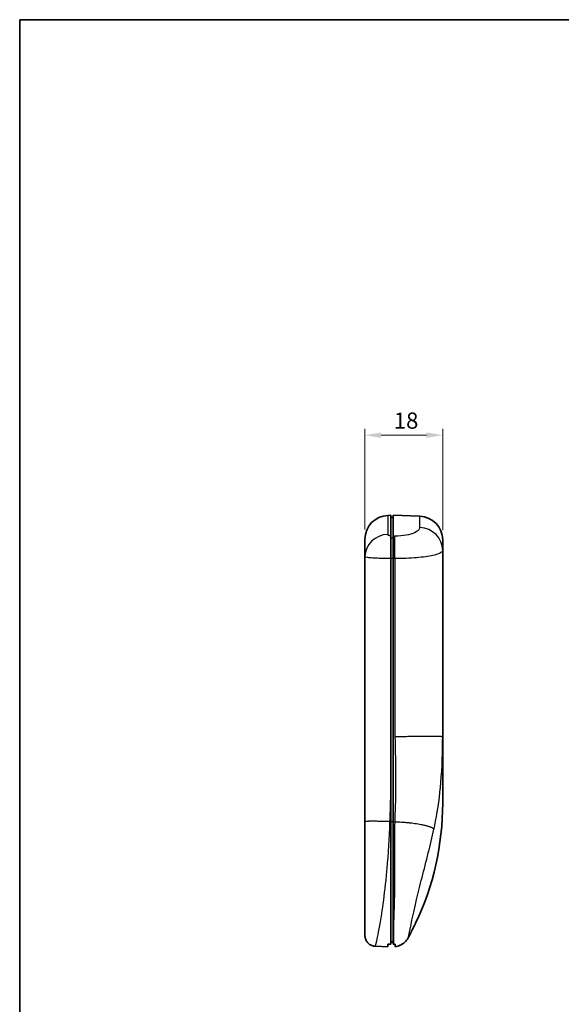
# Model space of a CAD drawing. Units: millimetres. Extents: x 0 to 2180, y 0 to 422.
# Drawn here: x 401 to 526, y 193 to 422 of the extents above; entities that cross this region are included whole.
import ezdxf

# ---------------------------------------------------------------- set-up
doc = ezdxf.new("R2010")
doc.units = ezdxf.units.MM
doc.layers.get('Defpoints').update_dxf_attribs({"lineweight": 25})
for name, color, linetype, lineweight in [('Border (ISO)', 7, 'Continuous', 35), ('Dimension (ISO)', 7, 'Continuous', 18), ('Dimension (ISO) @ 1', 7, 'Continuous', 18), ('Visible (ISO)', 7, 'Continuous', 35), ('Visible Narrow (ISO)', 7, 'Continuous', 25)]:
    doc.layers.add(name, color=color, linetype=linetype, lineweight=lineweight)
doc.styles.add('Note Text (TK)', font='txt')
doc.dimstyles.new('Default - Method 1b (TK)', dxfattribs={"dimtxt": 2.5, "dimasz": 2.5, "dimexe": 1, "dimexo": 1.5, "dimgap": 1, "dimtad": 1, "dimtoh": 1, "dimrnd": 1e-08, "dimdsep": 46, "dimtxsty": 'Note Text (TK)', "dimcen": 0.09, "dimdle": 5, "dimclrd": 100, "dimclre": 100, "dimclrt": 7, "dimadec": 1, "dimazin": 1, "dimtfac": 1, "dimtmove": 0, "dimatfit": 3, "dimfxl": 1, "dimtolj": 1, "dimlwd": -1, "dimlwe": -1, "dimarcsym": 0})

# ---------------------------------------------------------------- blocks, each defined once
blk = doc.blocks.new('図面枠 tk図枠')
at = {"layer": 'Border (ISO)'}
for q in [(405.5, 289), (14.5, 8)]:
    blk.add_line((14.5, 289), q, dxfattribs=at)
blk = doc.blocks.new('*D22')
at = {"layer": 'Defpoints', "color": 0}
for p in [(498.95, 325.21), (480.95, 301.12), (498.95, 300.93)]:
    blk.add_point(p, dxfattribs=at)
at = {"layer": 'Dimension (ISO)', "color": 100}
for p, q in [((480.95, 303.37), (480.95, 326.71)), ((498.95, 303.18), (498.95, 326.71)), ((484.7, 325.21), (495.2, 325.21))]:
    blk.add_line(p, q, dxfattribs=at)
for points in [[(484.7, 325.84), (484.7, 324.59), (480.95, 325.21)], [(495.2, 325.84), (495.2, 324.59), (498.95, 325.21)]]:
    blk.add_solid(points, dxfattribs=at)
at = {"layer": 'Dimension (ISO)', "color": 7, "insert": (487.64, 328.59), "char_height": 3.75, "attachment_point": 4, "style": 'Note Text (TK)'}
blk.add_mtext('\\A1;18', dxfattribs=at)

msp = doc.modelspace()

# ---------------------------------------------------------------- linework, layer by layer
at = {"layer": 'Visible (ISO)'}
for p, q in [((486.2622, 306.6205), (486.9542, 306.6447)), ((486.9542, 306.6447), (486.9542, 301.849)), ((487.4542, 306.1272), (486.9542, 306.1447)), ((493.6461, 306.4285), (487.4542, 306.6447)), ((487.4542, 301.8324), (487.4542, 306.6447)), ((486.9542, 296.7192), (486.9542, 301.849)), ((487.4542, 301.8324), (487.4542, 296.7136)), ((480.9542, 297.0666), (480.9542, 301.1239)), ((498.9542, 300.9318), (498.9542, 298.5061)), ((480.9542, 297.0666), (480.9542, 235.6447)), ((486.9542, 242.1372), (486.9542, 296.7192)), ((487.4542, 296.7136), (487.4542, 235.6447)), ((498.9542, 255.3715), (498.9542, 298.5061)), ((498.9542, 239.9433), (498.9542, 255.3715)), ((486.9542, 235.6447), (486.9542, 242.1372)), ((480.9542, 235.6447), (480.9542, 209.3446)), ((486.9542, 235.6447), (486.9542, 207.2774)), ((487.4542, 207.2759), (487.4542, 235.6447)), ((483.3669, 206.77), (486.2542, 206.6691)), ((486.2542, 207.2374), (486.2542, 206.6691)), ((487.9542, 207.2477), (487.9542, 206.6781))]:
    msp.add_line(p, q, dxfattribs=at)
for centre, radius, start, end in [((486.4542, 301.1239), 5.5, 92, 180), ((493.4542, 300.9318), 5.5, 0, 88), ((433.9542, 239.9433), 65, 334.627197, 0), ((433.9542, 239.9433), 65, 331.297519, 331.385285)]:
    msp.add_arc(centre, radius, start, end, dxfattribs=at)
for points, knots in [([(491.0151, 208.8136), (491.0151, 208.8136), (491.016, 208.8154), (491.0282, 208.84), (491.0684, 208.9214), (491.1997, 209.1854), (491.277, 209.3404), (491.4438, 209.6728), (491.5296, 209.8432), (491.7088, 210.1972), (491.7973, 210.3712), (491.9743, 210.7179), (492.0593, 210.8837), (492.2296, 211.2149), (492.3109, 211.3721), (492.468, 211.6755), (492.5367, 211.8075), (492.6479, 212.0208), (492.6803, 212.0829), (492.6841, 212.0901), (492.6842, 212.0903), (492.6842, 212.0903)], [0.419596634, 0.419596634, 0.419596634, 0.419596634, 0.437974843, 0.437974843, 0.54358205, 0.54358205, 0.629290934, 0.629290934, 0.698752724, 0.698752724, 0.760265675, 0.760265675, 0.820265125, 0.820265125, 0.888384848, 0.888384848, 0.973497424, 0.973497424, 1.079302821, 1.079302821, 1.08580623, 1.08580623, 1.08580623, 1.08580623]), ([(480.9542, 209.3446), (480.9542, 209.1786), (480.9668, 209.0422), (480.99, 208.8482), (480.9993, 208.7971), (481.0007, 208.7887), (481.0007, 208.7884), (481.0007, 208.7884)], [-0.319891264, -0.319891264, -0.319891264, -0.319891264, -0.245850598, -0.245850598, -0.171344216, -0.171344216, -0.1647227, -0.1647227, -0.1647227, -0.1647227]), ([(483.3669, 206.77), (483.0972, 206.7794), (482.8256, 206.8338), (482.3195, 207.0244), (482.0787, 207.1634), (481.6597, 207.5069), (481.4761, 207.7158), (481.1895, 208.1755), (481.0827, 208.4322), (481.0134, 208.7266), (481.0068, 208.7574), (481.0007, 208.7884)], [0, 0, 0, 0, 0.080962601, 0.080962601, 0.1622369, 0.1622369, 0.243499922, 0.243499922, 0.324763347, 0.324763347, 0.334220883, 0.334220883, 0.334220883, 0.334220883]), ([(490.9673, 208.7263), (490.7599, 208.3474), (490.4868, 207.9981), (489.8503, 207.4117), (489.4783, 207.1674), (488.7255, 206.8331), (488.3414, 206.7264), (487.9542, 206.6781)], [0, 0, 0, 0, 0.129590553, 0.129590553, 0.259624399, 0.259624399, 0.376699731, 0.376699731, 0.376699731, 0.376699731]), ([(486.5437, 207.289), (486.5086, 207.29), (486.4718, 207.2896), (486.4011, 207.2859), (486.3677, 207.2822), (486.3145, 207.2729), (486.2915, 207.2667), (486.2615, 207.2526), (486.2542, 207.2448), (486.2542, 207.2374)], [0.0921954207, 0.0921954207, 0.0921954207, 0.0921954207, 0.1026392651, 0.1026392651, 0.1139096318, 0.1139096318, 0.1254327118, 0.1254327118, 0.1367455396, 0.1367455396, 0.1367455396, 0.1367455396]), ([(487.9542, 207.2477), (487.9542, 207.2481), (487.9542, 207.2485), (487.9541, 207.2494), (487.954, 207.25), (487.9536, 207.2517), (487.9531, 207.2529), (487.9481, 207.2615), (487.936, 207.2677), (487.9025, 207.2762), (487.8847, 207.2791), (487.8388, 207.2835), (487.8099, 207.2849), (487.7424, 207.2856), (487.7038, 207.2847), (487.6647, 207.2828)], [-0.0464641772, -0.0464641772, -0.0464641772, -0.0464641772, -0.0458324155, -0.0458324155, -0.0450173619, -0.0450173619, -0.0431245427, -0.0431245427, -0.031046037, -0.031046037, -0.0222320754, -0.0222320754, -0.011774956, -0.011774956, 0, 0, 0, 0])]:
    msp.add_open_spline(points, degree=3, knots=knots, dxfattribs=at)
for points, degree in [([(486.9542, 207.7887), (487.2043, 207.7995), (487.4542, 207.8104)], 2), ([(486.5437, 207.289), (486.7489, 207.2832), (486.9542, 207.2774)], 2), ([(487.4542, 207.2759), (487.5155, 207.2776), (487.5769, 207.2793)], 2), ([(487.6647, 207.2828), (487.6354, 207.2813), (487.6062, 207.2802), (487.5769, 207.2793)], 3)]:
    msp.add_open_spline(points, degree=degree, dxfattribs=at)
at = {"layer": 'Visible Narrow (ISO)'}
for p, q in [((486.2622, 306.6205), (486.2622, 302.2174)), ((493.6461, 303.7953), (493.6461, 306.4285)), ((486.9542, 235.6447), (486.7448, 235.6447)), ((487.4542, 235.6447), (486.9542, 235.6447)), ((487.4542, 235.6447), (487.8403, 235.6447))]:
    msp.add_line(p, q, dxfattribs=at)
for centre, major_axis, ratio, start_param, end_param in [((493.4542, 298.5061), (5.5, 0), 0.96226694, 0, 1.53588974), ((486.4542, 297.0666), (-5.5, 0), 0.93707565, 4.74729557, 6.28318531), ((487.6636, 296.704), (0.1311, 5.4984), 0.0348896, 4.71322071, 5.91037316)]:
    msp.add_ellipse(centre, major_axis=major_axis, ratio=ratio, start_param=start_param, end_param=end_param, dxfattribs=at)
for points, knots in [([(493.6461, 303.7953), (493.6461, 303.6691), (493.6038, 303.5398), (493.3862, 303.2028), (493.1463, 302.9944), (492.3738, 302.5451), (491.7734, 302.3134), (490.3279, 301.9655), (489.4807, 301.8521), (488.3515, 301.8182), (488.1037, 301.8174), (487.8555, 301.8231)], [0, 0, 0, 0, 0.128186417, 0.128186417, 0.333284685, 0.333284685, 0.599912432, 0.599912432, 0.868560514, 0.868560514, 0.943080149, 0.943080149, 0.943080149, 0.943080149]), ([(486.9542, 301.849), (486.8898, 301.8554), (486.8278, 301.8647), (486.6809, 301.8944), (486.601, 301.918), (486.5327, 301.946), (486.4552, 301.9777), (486.3928, 302.0148), (486.2912, 302.1058), (486.2622, 302.1614), (486.2622, 302.2174)], [0.028118575, 0.028118575, 0.028118575, 0.028118575, 0.048505967, 0.048505967, 0.079430985, 0.079430985, 0.079430985, 0.114546167, 0.114546167, 0.158861969, 0.158861969, 0.158861969, 0.158861969]), ([(487.4542, 301.3553), (487.3709, 301.3572), (487.2875, 301.3591), (487.2042, 301.3611), (487.1209, 301.363), (487.0375, 301.3649), (486.9542, 301.3668)], [0.5004470339, 0.5004470339, 0.5004470339, 0.5004470339, 0.5254690602, 0.5254690602, 0.5254690602, 0.5504917062, 0.5504917062, 0.5504917062, 0.5504917062]), ([(480.9542, 297.0666), (480.9542, 297.014), (481.142, 296.9621), (481.8014, 296.8775), (482.206, 296.8432), (482.7085, 296.8141), (483.1511, 296.7885), (483.6697, 296.7671), (485.0649, 296.7283), (486.0008, 296.7171), (486.9542, 296.7192)], [-0.158861969, -0.158861969, -0.158861969, -0.158861969, -0.114546167, -0.114546167, -0.079430985, -0.079430985, -0.079430985, -0.048505967, -0.048505967, -0.004258973, -0.004258973, -0.004258973, -0.004258973]), ([(486.9542, 296.7134), (487.0375, 296.7114), (487.1209, 296.7094), (487.2042, 296.7074), (487.2875, 296.7055), (487.3709, 296.7035), (487.4542, 296.7015)], [-0.5504917062, -0.5504917062, -0.5504917062, -0.5504917062, -0.5254690602, -0.5254690602, -0.5254690602, -0.5004470339, -0.5004470339, -0.5004470339, -0.5004470339]), ([(487.8555, 296.704), (488.3312, 296.6981), (488.8062, 296.6983), (490.9705, 296.7266), (492.5943, 296.8289), (495.3647, 297.1457), (496.5155, 297.3577), (497.9963, 297.7696), (498.4561, 297.9609), (498.873, 298.2708), (498.9542, 298.3898), (498.9542, 298.5061)], [-0.943080149, -0.943080149, -0.943080149, -0.943080149, -0.868560514, -0.868560514, -0.599912432, -0.599912432, -0.333284685, -0.333284685, -0.128186417, -0.128186417, 0, 0, 0, 0]), ([(487.8555, 296.704), (487.8555, 296.4533), (487.8555, 296.2025), (487.8555, 294.5702), (487.8555, 293.1887), (487.8555, 291.8073), (487.8555, 285.7346), (487.8555, 279.6619), (487.8555, 268.6915), (487.8555, 263.794), (487.8555, 258.8963), (487.8555, 257.7212), (487.8683, 256.5461), (487.8939, 255.3715), (487.8939, 255.3715), (487.8939, 255.3715), (487.8939, 255.3715)], [0.33919611, 0.33919611, 0.33919611, 0.33919611, 0.41443566, 0.41443566, 0.82887633, 0.82887633, 0.82887633, 2.6506845, 2.6506845, 4.11997178, 4.11997178, 4.11997178, 4.47249267, 4.47249267, 4.47249267, 4.47249504, 4.47249504, 4.47249504, 4.47249504]), ([(487.8939, 255.3715), (487.9657, 252.0693), (488.0479, 248.7697), (488.0715, 242.7468), (488.0336, 240.0208), (487.9079, 237.3088), (487.8821, 236.7526), (487.8604, 236.1981), (487.8403, 235.6447)], [4.47249504, 4.47249504, 4.47249504, 4.47249504, 5.46358357, 5.46358357, 6.28600613, 6.28600613, 6.28600613, 6.4546721, 6.4546721, 6.4546721, 6.4546721]), ([(496.93, 233.9112), (497.0632, 234.5132), (497.1883, 235.1192), (497.3053, 235.7289), (497.8755, 238.7018), (498.2728, 241.7073), (498.843, 248.2943), (498.9542, 251.8662), (498.9542, 255.3715)], [-6.4546721, -6.4546721, -6.4546721, -6.4546721, -6.28600613, -6.28600613, -6.28600613, -5.46358357, -5.46358357, -4.47249504, -4.47249504, -4.47249504, -4.47249504]), ([(486.7448, 235.6447), (486.8116, 237.4408), (486.8707, 239.2326), (486.9336, 241.3963), (486.944, 241.7667), (486.9542, 242.1372)], [14.281214409, 14.281214409, 14.281214409, 14.281214409, 14.819952411, 14.819952411, 14.931209829, 14.931209829, 14.931209829, 14.931209829]), ([(483.3669, 206.77), (483.3669, 206.77), (483.5165, 207.3194), (484.0278, 209.6661), (484.4196, 211.6533), (485.1342, 216.2494), (485.4478, 218.5542), (485.8601, 222.3123), (485.9812, 223.5218), (486.3948, 228.1458), (486.6333, 231.8683), (486.7448, 235.6447)], [10.37002399, 10.37002399, 10.37002399, 10.37002399, 11.25934724, 11.25934724, 12.29039711, 12.29039711, 13.04783439, 13.04783439, 13.38273631, 13.38273631, 14.28121439, 14.28121439, 14.28121439, 14.28121439]), ([(487.8403, 235.6447), (487.7786, 233.0816), (487.766, 230.6081), (487.7682, 225.8069), (487.7849, 223.4993), (487.7798, 219.2837), (487.7594, 217.3787), (487.6932, 215.6889), (487.6031, 213.3889), (487.5646, 211.5081), (487.5477, 208.931), (487.5586, 208.0742), (487.5732, 207.4235), (487.5751, 207.3486), (487.5769, 207.2793)], [6.45467229, 6.45467229, 6.45467229, 6.45467229, 6.97375012, 6.97375012, 7.53228363, 7.53228363, 8.09081251, 8.09081251, 8.09081251, 8.85097207, 8.85097207, 9.45619344, 9.45619344, 9.54188021, 9.54188021, 9.54188021, 9.54188021]), ([(490.9673, 208.7263), (490.9673, 208.7263), (490.9673, 208.7263), (490.9673, 208.7263), (490.9675, 208.7272), (491.0329, 209.0373), (491.2862, 210.2362), (491.4746, 211.125), (492.0345, 213.6952), (492.4412, 215.5158), (492.9275, 217.6208), (493.2848, 219.1674), (493.713, 220.8971), (494.637, 224.5433), (495.1316, 226.4552), (496.0726, 230.2141), (496.5201, 232.0583), (496.93, 233.9112)], [-10.06254251, -10.06254251, -10.06254251, -10.06254251, -10.0614101, -10.0614101, -10.0614101, -9.45619344, -9.45619344, -8.85097207, -8.85097207, -8.09081251, -8.09081251, -8.09081251, -7.53228363, -7.53228363, -6.97375012, -6.97375012, -6.45467229, -6.45467229, -6.45467229, -6.45467229])]:
    msp.add_open_spline(points, degree=3, knots=knots, dxfattribs=at)
for points in [[(487.8555, 301.8231), (487.7217, 301.8262), (487.588, 301.8293), (487.4542, 301.8324)], [(487.4542, 296.7136), (487.588, 296.7104), (487.7217, 296.7072), (487.8555, 296.704)]]:
    msp.add_open_spline(points, degree=3, dxfattribs=at)
for points, weights in [([(487.8939, 255.3715), (494.4182, 255.5137), (498.9542, 255.5137), (498.9542, 255.3715)], [1, 0.812779541607, 0.812779541607, 1]), ([(486.7448, 235.6447), (483.3296, 235.772), (480.9542, 235.772), (480.9542, 235.6447)], [1, 0.812560945921, 0.812560945921, 1]), ([(487.8403, 235.6447), (492.6709, 235.4694), (496.2549, 234.7859), (496.93, 233.9112)], [1, 0.845392171141, 0.845392171141, 1])]:
    msp.add_rational_spline(points, weights, degree=3, dxfattribs=at)

# ---------------------------------------------------------------- block references
at = {"xscale": 1.5, "yscale": 1.5, "zscale": 1.5}
msp.add_blockref('図面枠 tk図枠', (379.25, -12), dxfattribs=at)

# ---------------------------------------------------------------- dimensions: what is measured, and where the dimension line sits
at = {"layer": 'Dimension (ISO) @ 1', "color": 100}
dim = msp.add_linear_dim(base=(498.9542, 325.2136), p1=(480.9542, 301.1239), p2=(498.9542, 300.9318), angle=180, dimstyle='Default - Method 1b (TK)', override={"dimscale": 1, "dimtxt": 3.75, "dimasz": 3.75, "dimexe": 1.5, "dimexo": 2.25, "dimgap": 1.5, "dimtoh": 0, "dimdec": 2, "dimcen": 0.135, "dimtol": 0, "dimlim": 0, "dimtp": 0, "dimtm": 0, "dimtdec": 2, "dimtix": 0, "dimtofl": 0, "dimtmove": 0, "dimatfit": 1}, dxfattribs=at)
dim.commit()
dim.dimension.update_dxf_attribs({"geometry": '*D22', "text_midpoint": (489.9542, 325.2136), "dimtype": 160})

doc.saveas('drawing.dxf')
